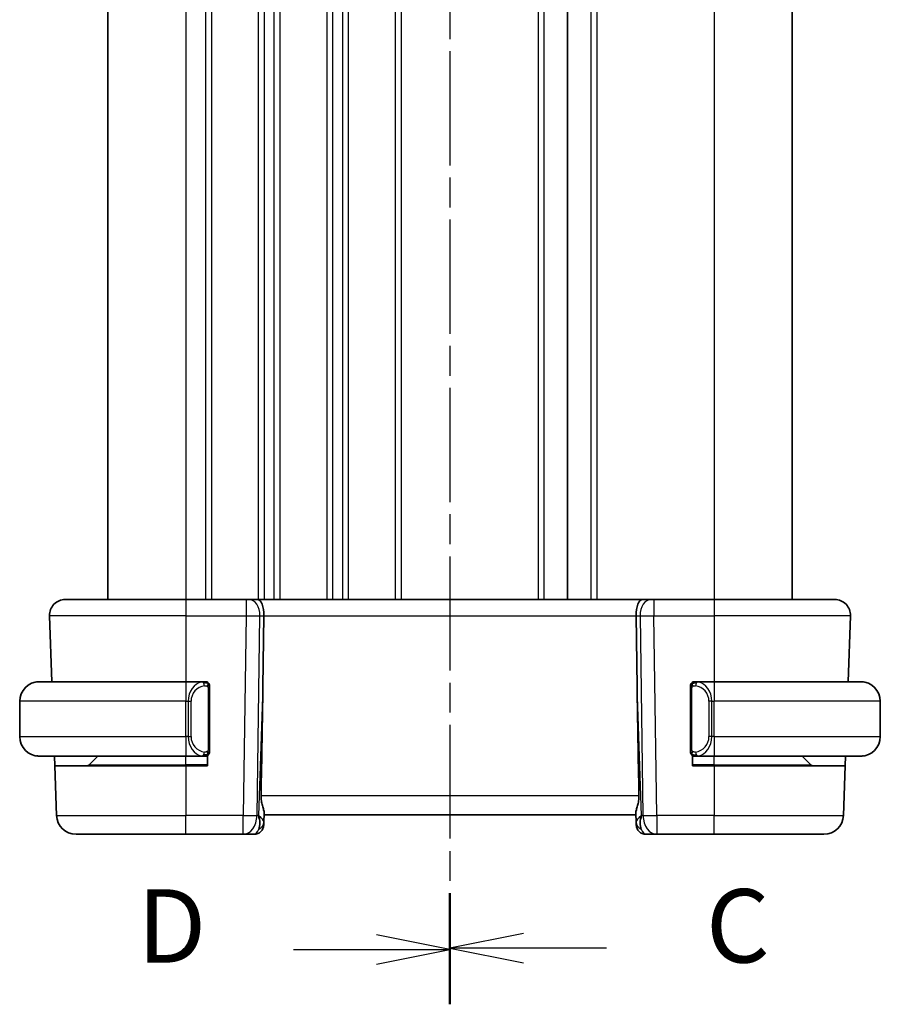
# Model space of a CAD drawing. Units: millimetres. Extents: x 14 to 2205, y 8 to 430.
# Drawn here: x 548 to 592, y 234 to 284 of the extents above; entities that cross this region are included whole.
import ezdxf

# ---------------------------------------------------------------- set-up
doc = ezdxf.new("R2010")
doc.units = ezdxf.units.MM
doc.linetypes.add('CHAIN', pattern=[0.3543, 0.2362, -0.0295, 0.0591, -0.0295])
for name, color, linetype, lineweight in [('Section Line (ISO)', 7, 'CHAIN', 25), ('Visible (ISO)', 7, 'Continuous', 35), ('Visible Narrow (ISO)', 7, 'Continuous', 25)]:
    doc.layers.add(name, color=color, linetype=linetype, lineweight=lineweight)
doc.styles.add('Note Text (TK)', font='MS PGothic.ttf')

# ---------------------------------------------------------------- blocks, each defined once
blk = doc.blocks.new('2dTransSection2')
at = {"layer": 'Section Line (ISO)', "linetype": 'CHAIN', "ltscale": 16.199419}
blk.add_line((117.718, 225.273), (117.718, 158.4), dxfattribs=at)
at = {"layer": 'Section Line (ISO)', "linetype": 'Continuous', "lineweight": 50}
for p, q in [((117.718, 225.273), (117.718, 221.534)), ((117.718, 162.139), (117.718, 158.4))]:
    blk.add_line(p, q, dxfattribs=at)
at = {"layer": 'Section Line (ISO)', "linetype": 'Continuous'}
for p, q in [((120.218, 223.904), (117.718, 223.404)), ((120.218, 223.404), (117.718, 223.404)), ((117.718, 223.404), (120.218, 222.904)), ((123.056, 223.404), (120.218, 223.404)), ((120.218, 160.77), (117.718, 160.27)), ((120.218, 160.27), (117.718, 160.27)), ((117.718, 160.27), (120.218, 159.77)), ((123.056, 160.27), (120.218, 160.27))]:
    blk.add_line(p, q, dxfattribs=at)
at = {"layer": 'Section Line (ISO)', "char_height": 2.5, "attachment_point": 7, "style": 'Note Text (TK)'}
for insert in [(126.442, 222.132), (126.442, 158.998)]:
    blk.add_mtext('C', dxfattribs=dict(at, insert=insert))
blk = doc.blocks.new('2dTransSection3')
at = {"layer": 'Section Line (ISO)', "linetype": 'CHAIN', "ltscale": 16.184332}
blk.add_line((117.718, 225.164), (117.718, 158.354), dxfattribs=at)
at = {"layer": 'Section Line (ISO)', "linetype": 'Continuous', "lineweight": 50}
for p, q in [((117.718, 225.164), (117.718, 221.43)), ((117.718, 162.089), (117.718, 158.354))]:
    blk.add_line(p, q, dxfattribs=at)
at = {"layer": 'Section Line (ISO)', "linetype": 'Continuous'}
for p, q in [((117.718, 223.297), (115.218, 223.797)), ((112.381, 223.297), (115.218, 223.297)), ((115.218, 223.297), (117.718, 223.297)), ((115.218, 222.797), (117.718, 223.297)), ((117.718, 160.222), (115.218, 160.722)), ((112.381, 160.222), (115.218, 160.222)), ((115.218, 160.222), (117.718, 160.222)), ((115.218, 159.722), (117.718, 160.222))]:
    blk.add_line(p, q, dxfattribs=at)
at = {"layer": 'Section Line (ISO)', "char_height": 2.5, "attachment_point": 7, "style": 'Note Text (TK)'}
for insert in [(107.063, 222.069), (107.063, 158.993)]:
    blk.add_mtext('D', dxfattribs=dict(at, insert=insert))

msp = doc.modelspace()

# ---------------------------------------------------------------- linework, layer by layer
at = {"layer": 'Visible (ISO)'}
for p, q in [((552.8272, 315.2203), (552.8272, 254.2203)), ((576.3272, 315.2203), (576.3272, 254.2203)), ((576.328, 315.2203), (576.328, 254.2203)), ((576.328, 315.2203), (576.328, 254.2203)), ((587.8279, 315.2203), (587.8279, 254.2203)), ((550.6556, 254.2203), (556.8272, 254.2203)), ((559.9013, 254.2203), (556.8272, 254.2203)), ((559.9013, 254.2203), (560.0426, 254.2203)), ((560.4841, 254.2203), (560.0426, 254.2203)), ((580.1703, 254.2203), (560.4841, 254.2203)), ((580.6118, 254.2203), (580.1703, 254.2203)), ((580.6118, 254.2203), (580.7531, 254.2203)), ((583.8272, 254.2203), (580.7531, 254.2203)), ((583.8272, 254.2203), (589.9988, 254.2203)), ((549.8561, 253.3924), (549.9739, 250.0203)), ((560.7626, 249.7516), (560.8152, 253.3924)), ((579.8918, 249.7516), (579.8392, 253.3924)), ((590.7983, 253.3924), (590.6805, 250.0203)), ((549.3272, 250.0203), (556.8272, 250.0203)), ((557.7308, 250.0203), (556.8272, 250.0203)), ((557.8272, 250.0203), (557.9272, 250.0203)), ((557.9272, 250.0203), (557.9272, 249.9936)), ((558.0272, 246.5946), (558.0272, 249.6461)), ((582.6272, 249.6461), (582.6272, 246.5946)), ((582.7272, 249.9936), (582.7272, 250.0203)), ((582.7272, 250.0203), (582.8272, 250.0203)), ((583.8272, 250.0203), (582.9212, 250.0203)), ((583.8272, 250.0203), (591.3272, 250.0203)), ((548.3272, 247.2203), (548.3272, 249.0203)), ((592.3272, 247.2203), (592.3272, 249.0203)), ((556.8272, 246.2203), (549.3272, 246.2203)), ((550.124, 245.7203), (550.1066, 246.2203)), ((551.8858, 245.7789), (552.3272, 246.2203)), ((556.8272, 246.2203), (557.7332, 246.2203)), ((557.9272, 246.2203), (557.8272, 246.2203)), ((557.9272, 246.2471), (557.9272, 245.7203)), ((582.7272, 245.7203), (582.7272, 246.2471)), ((582.8272, 246.2203), (582.7272, 246.2203)), ((582.9237, 246.2203), (583.8272, 246.2203)), ((591.3272, 246.2203), (583.8272, 246.2203)), ((588.7686, 245.7789), (588.3272, 246.2203)), ((590.5478, 246.2203), (590.5304, 245.7203)), ((550.124, 245.7203), (556.8272, 245.7203)), ((550.124, 245.7203), (550.2126, 243.1854)), ((557.9272, 245.7203), (556.8272, 245.7203)), ((583.8272, 245.7203), (582.7272, 245.7203)), ((583.8272, 245.7203), (590.5304, 245.7203)), ((590.5304, 245.7203), (590.4419, 243.1854)), ((560.8138, 242.8374), (560.83, 243.3011)), ((560.8272, 243.2203), (579.8272, 243.2203)), ((579.8244, 243.3011), (579.8406, 242.8374)), ((560.8138, 242.8374), (560.8091, 242.7029)), ((579.8453, 242.7029), (579.8406, 242.8374)), ((556.8272, 242.2203), (551.2119, 242.2203)), ((556.8272, 242.2203), (559.7536, 242.2203)), ((559.7536, 242.2203), (560.3094, 242.2203)), ((580.345, 242.2203), (580.9008, 242.2203)), ((580.9008, 242.2203), (583.8272, 242.2203)), ((589.4425, 242.2203), (583.8272, 242.2203))]:
    msp.add_line(p, q, dxfattribs=at)
for centre, radius, start, end in [((550.6556, 253.4203), 0.8, 90, 182), ((589.9988, 253.4203), 0.8, 358, 90), ((549.3272, 249.0203), 1, 90, 180), ((557.8272, 249.8203), 0.2, 45, 90), ((557.8272, 249.8203), 0.2, 0, 45), ((582.8272, 249.8203), 0.2, 135, 180), ((582.8272, 249.8203), 0.2, 90, 135), ((591.3272, 249.0203), 1, 0, 90), ((549.3272, 247.2203), 1, 180, 270), ((591.3272, 247.2203), 1, 270, 0), ((557.8272, 246.4203), 0.2, 270, 315), ((557.8272, 246.4203), 0.2, 315, 0), ((582.8272, 246.4203), 0.2, 180, 225), ((582.8272, 246.4203), 0.2, 225, 270), ((551.7444, 245.9203), 0.2, 270, 315), ((588.91, 245.9203), 0.2, 225, 270), ((551.2119, 243.2203), 1, 182, 270), ((589.4425, 243.2203), 1, 270, 358), ((560.3094, 242.7203), 0.5, 270, 358), ((580.345, 242.7203), 0.5, 182, 270)]:
    msp.add_arc(centre, radius, start, end, dxfattribs=at)
for centre, major_axis, ratio, start_param, end_param in [((560.4841, 253.4203), (0, 0.8), 0.4142136, 4.6774824, 6.2831853), ((580.1703, 253.4203), (0, 0.8), 0.4142136, 0, 1.6057029), ((558.8474, 215.1809), (1.7085, 48.8902), 0.0204415, 5.3482026, 5.4985016), ((581.807, 215.1809), (-1.7085, 48.8902), 0.0204415, 0.7846837, 0.9349827), ((559.8266, 243.2203), (0.9796, -0.4183), 0.2945397, 0.1132898, 0.8981833), ((559.8266, 243.2203), (0.5516, -0.9478), 0.5778316, 0.4266008, 1.2114944), ((580.8278, 243.2203), (0.9796, 0.4183), 0.2945397, 2.2434093, 3.0283029), ((580.8278, 243.2203), (-0.5516, -0.9478), 0.5778316, 5.0716909, 5.8565845)]:
    msp.add_ellipse(centre, major_axis=major_axis, ratio=ratio, start_param=start_param, end_param=end_param, dxfattribs=at)
for points, knots in [([(549.3272, 250.0204), (549.3259, 250.0204), (549.3237, 250.0204), (549.3209, 250.0203), (549.3147, 250.0203), (549.3056, 250.0202), (549.2949, 250.0198), (549.287, 250.0196), (549.2782, 250.0192), (549.2692, 250.0187), (549.2607, 250.0182), (549.2521, 250.0176), (549.2439, 250.0169), (549.2349, 250.0161), (549.2264, 250.0153), (549.219, 250.0145), (549.2068, 250.0131), (549.1976, 250.0119), (549.1943, 250.0115)], [0.00000014, 0.00000014, 0.00000014, 0.00000014, 0.09424462, 0.09424462, 0.09424462, 0.29608497, 0.29608497, 0.29608497, 0.44613462, 0.44613462, 0.44613462, 0.58843853, 0.58843853, 0.58843853, 0.74422937, 0.74422937, 0.74422937, 1, 1, 1, 1]), ([(557.7598, 250.0203), (557.7544, 250.0203), (557.7495, 250.0203), (557.7451, 250.0203), (557.74, 250.0204), (557.7358, 250.0204), (557.7332, 250.0204)], [0.74172688, 0.74172688, 0.74172688, 0.74172688, 0.86054632, 0.86054632, 0.86054632, 1, 1, 1, 1]), ([(557.8272, 250.0203), (557.8268, 250.0203), (557.8261, 250.0203), (557.823, 250.0203), (557.8209, 250.0203), (557.8182, 250.0203), (557.8149, 250.0203), (557.8121, 250.0203), (557.8087, 250.0203), (557.8048, 250.0203), (557.801, 250.0203), (557.7966, 250.0203), (557.7918, 250.0203), (557.7869, 250.0203), (557.7816, 250.0203), (557.7764, 250.0203), (557.7707, 250.0203), (557.7651, 250.0203), (557.7598, 250.0203)], [0, 0, 0, 0, 0.19035453, 0.19035453, 0.19035453, 0.31386322, 0.31386322, 0.31386322, 0.42140608, 0.42140608, 0.42140608, 0.52396797, 0.52396797, 0.52396797, 0.62813475, 0.62813475, 0.62813475, 0.74172688, 0.74172688, 0.74172688, 0.74172688]), ([(558.0272, 249.774), (558.0272, 249.7799), (558.0272, 249.7854), (558.0272, 249.7903), (558.0272, 249.7952), (558.0272, 249.7996), (558.0272, 249.8033), (558.0272, 249.807), (558.0272, 249.81), (558.0272, 249.8124), (558.0272, 249.8148), (558.0272, 249.8165), (558.0272, 249.8178), (558.0272, 249.818), (558.0272, 249.8183), (558.0272, 249.8185), (558.0272, 249.8193), (558.0272, 249.8197), (558.0272, 249.82), (558.0272, 249.8203), (558.0272, 249.8203), (558.0272, 249.8203)], [0.5, 0.5, 0.5, 0.5, 0.58502424, 0.58502424, 0.58502424, 0.66947181, 0.66947181, 0.66947181, 0.75324782, 0.75324782, 0.75324782, 0.83626522, 0.83626522, 0.83626522, 0.85443497, 0.85443497, 0.85443497, 0.91835525, 0.91835525, 0.91835525, 1, 1, 1, 1]), ([(558.0272, 249.6461), (558.0272, 249.6519), (558.0272, 249.6577), (558.0272, 249.6638), (558.0272, 249.6698), (558.0272, 249.676), (558.0272, 249.6823), (558.0272, 249.6887), (558.0272, 249.6952), (558.0272, 249.7017), (558.0272, 249.7083), (558.0272, 249.7149), (558.0272, 249.7213), (558.0272, 249.7278), (558.0272, 249.7342), (558.0272, 249.7403), (558.0272, 249.7465), (558.0272, 249.7524), (558.0272, 249.758), (558.0272, 249.7637), (558.0272, 249.7691), (558.0272, 249.774)], [0, 0, 0, 0, 0.07187067, 0.07187067, 0.07187067, 0.14250295, 0.14250295, 0.14250295, 0.21256871, 0.21256871, 0.21256871, 0.28268769, 0.28268769, 0.28268769, 0.35348445, 0.35348445, 0.35348445, 0.42564648, 0.42564648, 0.42564648, 0.5, 0.5, 0.5, 0.5]), ([(582.6272, 249.8203), (582.6272, 249.8203), (582.6272, 249.8203), (582.6272, 249.8197), (582.6272, 249.8191), (582.6272, 249.8179), (582.6272, 249.8159), (582.6272, 249.8139), (582.6272, 249.811), (582.6272, 249.8073), (582.6272, 249.8035), (582.6272, 249.7989), (582.6272, 249.7934), (582.6272, 249.7878), (582.6272, 249.7813), (582.6272, 249.7744)], [0, 0, 0, 0, 0.10026775, 0.10026775, 0.10026775, 0.19847065, 0.19847065, 0.19847065, 0.29651622, 0.29651622, 0.29651622, 0.39628078, 0.39628078, 0.39628078, 0.5, 0.5, 0.5, 0.5]), ([(582.6272, 249.7744), (582.6272, 249.7626), (582.6272, 249.7486), (582.6272, 249.7339), (582.6272, 249.7195), (582.6272, 249.7043), (582.6272, 249.6892), (582.6272, 249.6874), (582.6272, 249.6856), (582.6272, 249.6839), (582.6272, 249.6708), (582.6272, 249.6581), (582.6272, 249.6461)], [0.5, 0.5, 0.5, 0.5, 0.6699894, 0.6699894, 0.6699894, 0.83656608, 0.83656608, 0.83656608, 0.85622576, 0.85622576, 0.85622576, 1, 1, 1, 1]), ([(582.8946, 250.0203), (582.8884, 250.0203), (582.8816, 250.0203), (582.8748, 250.0203), (582.8686, 250.0203), (582.8624, 250.0203), (582.8571, 250.0203), (582.8516, 250.0203), (582.8471, 250.0203), (582.8433, 250.0203), (582.839, 250.0203), (582.8356, 250.0203), (582.8329, 250.0203), (582.8287, 250.0203), (582.8278, 250.0203), (582.8272, 250.0203)], [0.25827312, 0.25827312, 0.25827312, 0.25827312, 0.39314391, 0.39314391, 0.39314391, 0.51690147, 0.51690147, 0.51690147, 0.64201572, 0.64201572, 0.64201572, 0.78266988, 0.78266988, 0.78266988, 1, 1, 1, 1]), ([(582.9212, 250.0203), (582.9198, 250.0203), (582.9178, 250.0203), (582.9154, 250.0203), (582.91, 250.0204), (582.9028, 250.0203), (582.8946, 250.0203)], [0.00000016, 0.00000016, 0.00000016, 0.00000016, 0.07789573, 0.07789573, 0.07789573, 0.25827312, 0.25827312, 0.25827312, 0.25827312]), ([(591.4601, 250.0115), (591.456, 250.012), (591.4425, 250.0138), (591.4255, 250.0155), (591.4147, 250.0166), (591.4025, 250.0176), (591.3903, 250.0184), (591.3776, 250.0192), (591.365, 250.0197), (591.3543, 250.02), (591.3543, 250.02), (591.3543, 250.02), (591.3543, 250.02)], [0, 0, 0, 0, 0.32158276, 0.32158276, 0.32158276, 0.52551233, 0.52551233, 0.52551233, 0.73736223, 0.73736223, 0.73736223, 0.73790878, 0.73790878, 0.73790878, 0.73790878]), ([(549.1943, 246.2292), (549.1984, 246.2287), (549.2119, 246.2269), (549.2289, 246.2252), (549.2397, 246.2241), (549.2519, 246.2231), (549.2641, 246.2223), (549.2768, 246.2215), (549.2894, 246.221), (549.3001, 246.2207), (549.3001, 246.2207), (549.3001, 246.2207), (549.3002, 246.2207)], [0, 0, 0, 0, 0.32158276, 0.32158276, 0.32158276, 0.52551233, 0.52551233, 0.52551233, 0.73736223, 0.73736223, 0.73736223, 0.73790878, 0.73790878, 0.73790878, 0.73790878]), ([(557.7332, 246.2204), (557.7346, 246.2204), (557.7366, 246.2204), (557.739, 246.2204), (557.7444, 246.2203), (557.7516, 246.2203), (557.7598, 246.2203)], [0.00000016, 0.00000016, 0.00000016, 0.00000016, 0.07789573, 0.07789573, 0.07789573, 0.25827312, 0.25827312, 0.25827312, 0.25827312]), ([(557.7598, 246.2203), (557.766, 246.2203), (557.7728, 246.2203), (557.7796, 246.2203), (557.7858, 246.2203), (557.792, 246.2203), (557.7973, 246.2203), (557.8028, 246.2203), (557.8073, 246.2203), (557.8112, 246.2203), (557.8155, 246.2203), (557.8188, 246.2203), (557.8215, 246.2203), (557.8257, 246.2203), (557.8266, 246.2203), (557.8272, 246.2203)], [0.25827312, 0.25827312, 0.25827312, 0.25827312, 0.39314391, 0.39314391, 0.39314391, 0.51690147, 0.51690147, 0.51690147, 0.64201572, 0.64201572, 0.64201572, 0.78266988, 0.78266988, 0.78266988, 1, 1, 1, 1]), ([(558.0272, 246.4663), (558.0272, 246.4781), (558.0272, 246.4921), (558.0272, 246.5068), (558.0272, 246.5212), (558.0272, 246.5364), (558.0272, 246.5515), (558.0272, 246.5533), (558.0272, 246.5551), (558.0272, 246.5568), (558.0272, 246.5699), (558.0272, 246.5826), (558.0272, 246.5946)], [0.5, 0.5, 0.5, 0.5, 0.6699894, 0.6699894, 0.6699894, 0.83656608, 0.83656608, 0.83656608, 0.85622576, 0.85622576, 0.85622576, 1, 1, 1, 1]), ([(558.0272, 246.4203), (558.0272, 246.4204), (558.0272, 246.4204), (558.0272, 246.421), (558.0272, 246.4216), (558.0272, 246.4228), (558.0272, 246.4248), (558.0272, 246.4268), (558.0272, 246.4297), (558.0272, 246.4334), (558.0272, 246.4372), (558.0272, 246.4418), (558.0272, 246.4473), (558.0272, 246.4529), (558.0272, 246.4593), (558.0272, 246.4663)], [0, 0, 0, 0, 0.10026775, 0.10026775, 0.10026775, 0.19847065, 0.19847065, 0.19847065, 0.29651622, 0.29651622, 0.29651622, 0.39628078, 0.39628078, 0.39628078, 0.5, 0.5, 0.5, 0.5]), ([(582.6272, 246.5946), (582.6272, 246.5888), (582.6272, 246.583), (582.6272, 246.5769), (582.6272, 246.5709), (582.6272, 246.5647), (582.6272, 246.5584), (582.6272, 246.552), (582.6272, 246.5455), (582.6272, 246.539), (582.6272, 246.5324), (582.6272, 246.5258), (582.6272, 246.5194), (582.6272, 246.5128), (582.6272, 246.5065), (582.6272, 246.5004), (582.6272, 246.4942), (582.6272, 246.4883), (582.6272, 246.4827), (582.6272, 246.477), (582.6272, 246.4716), (582.6272, 246.4667)], [0, 0, 0, 0, 0.07187067, 0.07187067, 0.07187067, 0.14250295, 0.14250295, 0.14250295, 0.21256871, 0.21256871, 0.21256871, 0.28268769, 0.28268769, 0.28268769, 0.35348445, 0.35348445, 0.35348445, 0.42564648, 0.42564648, 0.42564648, 0.5, 0.5, 0.5, 0.5]), ([(582.6272, 246.4667), (582.6272, 246.4608), (582.6272, 246.4553), (582.6272, 246.4504), (582.6272, 246.4455), (582.6272, 246.4411), (582.6272, 246.4374), (582.6272, 246.4337), (582.6272, 246.4306), (582.6272, 246.4283), (582.6272, 246.4259), (582.6272, 246.4241), (582.6272, 246.4229), (582.6272, 246.4227), (582.6272, 246.4224), (582.6272, 246.4222), (582.6272, 246.4214), (582.6272, 246.421), (582.6272, 246.4207), (582.6272, 246.4204), (582.6272, 246.4203), (582.6272, 246.4203)], [0.5, 0.5, 0.5, 0.5, 0.58502424, 0.58502424, 0.58502424, 0.66947181, 0.66947181, 0.66947181, 0.75324782, 0.75324782, 0.75324782, 0.83626522, 0.83626522, 0.83626522, 0.85443497, 0.85443497, 0.85443497, 0.91835525, 0.91835525, 0.91835525, 1, 1, 1, 1]), ([(582.8272, 246.2203), (582.8276, 246.2203), (582.8283, 246.2203), (582.8314, 246.2203), (582.8335, 246.2203), (582.8362, 246.2203), (582.8395, 246.2203), (582.8423, 246.2203), (582.8457, 246.2203), (582.8496, 246.2203), (582.8534, 246.2203), (582.8578, 246.2203), (582.8626, 246.2203), (582.8675, 246.2203), (582.8728, 246.2203), (582.878, 246.2203), (582.8837, 246.2203), (582.8894, 246.2203), (582.8946, 246.2203)], [0, 0, 0, 0, 0.19035453, 0.19035453, 0.19035453, 0.31386322, 0.31386322, 0.31386322, 0.42140608, 0.42140608, 0.42140608, 0.52396797, 0.52396797, 0.52396797, 0.62813475, 0.62813475, 0.62813475, 0.74172688, 0.74172688, 0.74172688, 0.74172688]), ([(582.8946, 246.2203), (582.9, 246.2203), (582.9049, 246.2204), (582.9093, 246.2203), (582.9144, 246.2203), (582.9186, 246.2203), (582.9212, 246.2203)], [0.74172688, 0.74172688, 0.74172688, 0.74172688, 0.86054632, 0.86054632, 0.86054632, 1, 1, 1, 1]), ([(591.3272, 246.2203), (591.3285, 246.2203), (591.3307, 246.2203), (591.3336, 246.2204), (591.3397, 246.2204), (591.3488, 246.2205), (591.3595, 246.2209), (591.3674, 246.2211), (591.3762, 246.2215), (591.3852, 246.222), (591.3937, 246.2225), (591.4023, 246.2231), (591.4105, 246.2238), (591.4195, 246.2246), (591.428, 246.2254), (591.4354, 246.2262), (591.4476, 246.2276), (591.4568, 246.2288), (591.4601, 246.2292)], [0.00000014, 0.00000014, 0.00000014, 0.00000014, 0.09424462, 0.09424462, 0.09424462, 0.29608497, 0.29608497, 0.29608497, 0.44613462, 0.44613462, 0.44613462, 0.58843853, 0.58843853, 0.58843853, 0.74422937, 0.74422937, 0.74422937, 1, 1, 1, 1]), ([(560.83, 243.3011), (560.8302, 243.3076), (560.8302, 243.3143), (560.8276, 243.3604), (560.8157, 243.4137), (560.7808, 243.5404), (560.7582, 243.6138), (560.7184, 243.7598), (560.6976, 243.8448), (560.6709, 244.017), (560.6646, 244.1036), (560.6661, 244.1854)], [0.15248169, 0.15248169, 0.15248169, 0.15248169, 0.15727323, 0.15727323, 0.18407588, 0.18407588, 0.21087853, 0.21087853, 0.23721086, 0.23721086, 0.26150937, 0.26150937, 0.26150937, 0.26150937]), ([(579.9883, 244.1854), (579.9898, 244.1032), (579.9835, 244.0161), (579.9565, 243.8432), (579.9356, 243.7579), (579.8958, 243.6121), (579.8733, 243.5392), (579.8386, 243.4132), (579.8268, 243.3603), (579.8243, 243.3143), (579.8242, 243.3076), (579.8244, 243.3011)], [-0.26151943, -0.26151943, -0.26151943, -0.26151943, -0.2370985, -0.2370985, -0.21064366, -0.21064366, -0.18396346, -0.18396346, -0.15728326, -0.15728326, -0.15249257, -0.15249257, -0.15249257, -0.15249257])]:
    msp.add_open_spline(points, degree=3, knots=knots, dxfattribs=at)
at = {"layer": 'Visible Narrow (ISO)'}
for p, q in [((556.8272, 315.2203), (556.8272, 254.2203)), ((557.8272, 315.2203), (557.8272, 254.2203)), ((558.1272, 315.2203), (558.1272, 254.2203)), ((560.5272, 315.2203), (560.5272, 254.2203)), ((560.8272, 315.2203), (560.8272, 254.2203)), ((561.3272, 315.2203), (561.3272, 254.2203)), ((561.6272, 315.2203), (561.6272, 254.2203)), ((564.0272, 315.2203), (564.0272, 254.2203)), ((564.3272, 315.2203), (564.3272, 254.2203)), ((564.8272, 315.2203), (564.8272, 254.2203)), ((565.1272, 315.2203), (565.1272, 254.2203)), ((567.5272, 315.2203), (567.5272, 254.2203)), ((567.8272, 315.2203), (567.8272, 254.2203)), ((574.8272, 315.2203), (574.8272, 254.2203)), ((575.1272, 315.2203), (575.1272, 254.2203)), ((577.528, 315.2203), (577.528, 254.2203)), ((577.828, 315.2203), (577.828, 254.2203)), ((583.828, 315.2203), (583.828, 254.2203)), ((556.8272, 254.2203), (556.8272, 253.3924)), ((559.9013, 254.2203), (559.9013, 253.3924)), ((580.7531, 254.2203), (580.7531, 253.3924)), ((583.8272, 254.2203), (583.8272, 253.3924)), ((556.8272, 253.3924), (549.8561, 253.3924)), ((556.8272, 253.3924), (559.9013, 253.3924)), ((556.8272, 253.3924), (556.8272, 250.0203)), ((559.9013, 253.3924), (559.7536, 243.1854)), ((560.4603, 243.1854), (560.6079, 253.3924)), ((560.6079, 253.3924), (560.8152, 253.3924)), ((560.8152, 253.3924), (579.8392, 253.3924)), ((579.8392, 253.3924), (580.0465, 253.3924)), ((580.0465, 253.3924), (580.1941, 243.1854)), ((580.7531, 253.3924), (583.8272, 253.3924)), ((580.9008, 243.1854), (580.7531, 253.3924)), ((590.7983, 253.3924), (583.8272, 253.3924)), ((583.8272, 253.3924), (583.8272, 250.0203)), ((556.8272, 250.0203), (556.8272, 249.0203)), ((557.9686, 249.6461), (558.012, 249.6461)), ((557.9686, 249.6461), (557.9686, 246.5946)), ((558.012, 249.6461), (558.0272, 249.6461)), ((560.7626, 249.7516), (560.5333, 243.1854)), ((580.1211, 243.1854), (579.8918, 249.7516)), ((582.6272, 249.6461), (582.6424, 249.6461)), ((582.6424, 249.6461), (582.6858, 249.6461)), ((582.6858, 246.5946), (582.6858, 249.6461)), ((583.8272, 250.0203), (583.8272, 249.0203)), ((556.8272, 249.0203), (548.3272, 249.0203)), ((556.8272, 249.0203), (556.9444, 249.0203)), ((556.8272, 247.2203), (556.8272, 249.0203)), ((556.9444, 249.0203), (557.0858, 249.0203)), ((556.9444, 249.0203), (556.9444, 247.2203)), ((557.0858, 247.2203), (557.0858, 249.0203)), ((583.71, 249.0203), (583.5686, 249.0203)), ((583.5686, 249.0203), (583.5686, 247.2203)), ((583.71, 247.2203), (583.71, 249.0203)), ((583.71, 249.0203), (583.8272, 249.0203)), ((583.8272, 247.2203), (583.8272, 249.0203)), ((592.3272, 249.0203), (583.8272, 249.0203)), ((548.3272, 247.2203), (556.8272, 247.2203)), ((556.9444, 247.2203), (556.8272, 247.2203)), ((556.8272, 247.2203), (556.8272, 246.2203)), ((556.9444, 247.2203), (557.0858, 247.2203)), ((583.71, 247.2203), (583.5686, 247.2203)), ((583.8272, 247.2203), (583.71, 247.2203)), ((583.8272, 247.2203), (583.8272, 246.2203)), ((583.8272, 247.2203), (592.3272, 247.2203)), ((556.8272, 245.7789), (556.8272, 246.2203)), ((558.012, 246.5946), (557.9686, 246.5946)), ((558.0272, 246.5946), (558.012, 246.5946)), ((582.6424, 246.5946), (582.6272, 246.5946)), ((582.6858, 246.5946), (582.6424, 246.5946)), ((583.8272, 245.7789), (583.8272, 246.2203)), ((551.8858, 245.7789), (556.8272, 245.7789)), ((557.9272, 245.7789), (556.8272, 245.7789)), ((556.8272, 245.7789), (556.8272, 245.7203)), ((556.8272, 245.7203), (556.8272, 243.1854)), ((583.8272, 245.7789), (582.7272, 245.7789)), ((583.8272, 245.7789), (583.8272, 245.7203)), ((583.8272, 245.7789), (588.7686, 245.7789)), ((583.8272, 245.7203), (583.8272, 243.1854)), ((579.9883, 244.1854), (560.6661, 244.1854)), ((550.2126, 243.1854), (556.8272, 243.1854)), ((556.8272, 242.2203), (556.8272, 243.1854)), ((559.7536, 243.1854), (556.8272, 243.1854)), ((559.7536, 242.2203), (559.7536, 243.1854)), ((560.5333, 243.1854), (560.4603, 243.1854)), ((580.1941, 243.1854), (580.1211, 243.1854)), ((583.8272, 243.1854), (580.9008, 243.1854)), ((580.9008, 243.1854), (580.9008, 242.2203)), ((583.8272, 243.1854), (590.4419, 243.1854)), ((583.8272, 242.2203), (583.8272, 243.1854))]:
    msp.add_line(p, q, dxfattribs=at)
for centre, start, end in [((557.8858, 249.0203), 97.63538, 180), ((582.7686, 249.0203), 0, 82.36462), ((557.8858, 247.2203), 180, 262.36462), ((582.7686, 247.2203), 277.63538, 0)]:
    msp.add_arc(centre, 0.8, start, end, dxfattribs=at)
for centre, major_axis, ratio, start_param, end_param in [((560.0426, 253.4203), (0, 0.8), 0.7071068, 4.6774824, 6.2831853), ((580.6118, 253.4203), (0, 0.8), 0.7071068, 0, 1.6057029), ((559.9012, 253.4203), (0.9999, -0.0116), 0.0279164, 4.7128129, 5.4977064), ((580.7532, 253.4203), (0.9999, 0.0116), 0.0279164, 3.9270715, 4.711965), ((557.7444, 249.0203), (0, -1), 0.8, 3.2748552, 4.712389), ((557.6381, 249.8133), (-0.0266, 0.1982), 0.7039511, 5.3566507, 6.0950034), ((557.6381, 249.8133), (-0.0266, 0.1982), 0.7039511, 4.618298, 5.3566507), ((583.0163, 249.8133), (-0.0266, -0.1982), 0.7039511, 4.0681273, 4.8064799), ((583.0163, 249.8133), (0.0266, 0.1982), 0.7039511, 0.1881819, 0.9265346), ((582.91, 249.0203), (0, 1), 0.8, 4.712389, 6.1499228), ((557.7444, 247.2203), (0, -1), 0.8, 4.712389, 6.1499228), ((582.91, 247.2203), (0, 1), 0.8, 3.2748552, 4.712389), ((557.6381, 246.4274), (-0.0266, -0.1982), 0.7039511, 0.1881819, 0.9265346), ((557.6381, 246.4274), (0.0266, 0.1982), 0.7039511, 4.0681273, 4.8064799), ((583.0163, 246.4274), (0.0266, -0.1982), 0.7039511, 4.618298, 5.3566507), ((583.0163, 246.4274), (0.0266, -0.1982), 0.7039511, 5.3566507, 6.0950034), ((559.7536, 243.2203), (-0.9999, 0.0145), 0.0348959, 1.5713011, 2.3561946), ((559.7536, 243.2203), (0, -1), 0.7071068, 0, 1.5358897), ((580.9008, 243.2203), (-0.9999, -0.0145), 0.0348959, 0.785398, 1.5702916), ((580.9008, 243.2203), (0, -1), 0.7071068, 4.7472956, 6.2831853), ((560.3141, 242.8548), (0.4997, -0.0174), 0.8284489, 5.2449304, 6.2831853), ((560.3094, 242.7203), (0.4997, -0.0174), 0.0304394, 5.9316481, 5.9385841), ((580.3403, 242.8548), (-0.4997, -0.0174), 0.8284489, 0, 1.0382549), ((580.345, 242.7203), (-0.4997, -0.0174), 0.0304394, 0.3446012, 0.3515373), ((560.3269, 243.2203), (-0.02, -1), 0.3534303, 0.0070521, 0.7580483), ((580.3275, 243.2203), (-0.02, 1), 0.3534303, 2.3835443, 3.1345405)]:
    msp.add_ellipse(centre, major_axis=major_axis, ratio=ratio, start_param=start_param, end_param=end_param, dxfattribs=at)
for points, knots in [([(557.7332, 250.0204), (557.7323, 250.0204), (557.731, 250.0204), (557.7292, 250.0203), (557.7252, 250.0203), (557.719, 250.0202), (557.7117, 250.0198), (557.7063, 250.0196), (557.7003, 250.0192), (557.694, 250.0187), (557.688, 250.0182), (557.6818, 250.0176), (557.6757, 250.0169), (557.6691, 250.0161), (557.6626, 250.0153), (557.657, 250.0145), (557.6478, 250.0131), (557.6407, 250.0119), (557.6381, 250.0115)], [0.00000014, 0.00000014, 0.00000014, 0.00000014, 0.09424462, 0.09424462, 0.09424462, 0.29608497, 0.29608497, 0.29608497, 0.44613462, 0.44613462, 0.44613462, 0.58843853, 0.58843853, 0.58843853, 0.74422937, 0.74422937, 0.74422937, 1, 1, 1, 1]), ([(557.7795, 249.8133), (557.7851, 249.814), (557.7908, 249.8148), (557.7968, 249.8153), (557.8027, 249.8158), (557.809, 249.8161), (557.8155, 249.816), (557.8221, 249.816), (557.8289, 249.8156), (557.8359, 249.8148), (557.8429, 249.814), (557.85, 249.8127), (557.8571, 249.8111), (557.8641, 249.8095), (557.8711, 249.8074), (557.8778, 249.8049), (557.8846, 249.8024), (557.891, 249.7995), (557.8972, 249.7961), (557.9035, 249.7927), (557.9094, 249.7888), (557.9151, 249.7844)], [0, 0, 0, 0, 0.071275, 0.071275, 0.071275, 0.14246065, 0.14246065, 0.14246065, 0.21364074, 0.21364074, 0.21364074, 0.28489899, 0.28489899, 0.28489899, 0.35632005, 0.35632005, 0.35632005, 0.42799051, 0.42799051, 0.42799051, 0.5, 0.5, 0.5, 0.5]), ([(557.9151, 249.7844), (557.9207, 249.7801), (557.9261, 249.7753), (557.9311, 249.77), (557.9361, 249.7647), (557.9407, 249.759), (557.9448, 249.753), (557.9488, 249.747), (557.9524, 249.7406), (557.9554, 249.7341), (557.9584, 249.7275), (557.9608, 249.7206), (557.9626, 249.7138), (557.9643, 249.7075), (557.9655, 249.7013), (557.9664, 249.6947), (557.9675, 249.6869), (557.9681, 249.6782), (557.9684, 249.6696), (557.9686, 249.6618), (557.9686, 249.6541), (557.9686, 249.6461)], [0.5, 0.5, 0.5, 0.5, 0.57172447, 0.57172447, 0.57172447, 0.6426242, 0.6426242, 0.6426242, 0.71336021, 0.71336021, 0.71336021, 0.78457822, 0.78457822, 0.78457822, 0.85049403, 0.85049403, 0.85049403, 0.92879556, 0.92879556, 0.92879556, 1, 1, 1, 1]), ([(582.6858, 249.6461), (582.6858, 249.6642), (582.6859, 249.6828), (582.6888, 249.7002), (582.6916, 249.7172), (582.6972, 249.7331), (582.7055, 249.7471), (582.7144, 249.7621), (582.7263, 249.7749), (582.7389, 249.7844)], [0, 0, 0, 0, 0.16464555, 0.16464555, 0.16464555, 0.3268563, 0.3268563, 0.3268563, 0.5, 0.5, 0.5, 0.5]), ([(582.7389, 249.7844), (582.7468, 249.7905), (582.7555, 249.7957), (582.7648, 249.8001), (582.7739, 249.8044), (582.7836, 249.8079), (582.7938, 249.8105), (582.8033, 249.8129), (582.8129, 249.8145), (582.8223, 249.8154), (582.8318, 249.8162), (582.841, 249.8163), (582.8498, 249.8158), (582.8586, 249.8153), (582.867, 249.8143), (582.8749, 249.8133)], [0.5, 0.5, 0.5, 0.5, 0.60524772, 0.60524772, 0.60524772, 0.707891, 0.707891, 0.707891, 0.80414857, 0.80414857, 0.80414857, 0.90207429, 0.90207429, 0.90207429, 1, 1, 1, 1]), ([(583.0163, 250.0115), (583.0131, 250.012), (583.0026, 250.0138), (582.9899, 250.0155), (582.9818, 250.0166), (582.9727, 250.0176), (582.964, 250.0184), (582.955, 250.0192), (582.9464, 250.0197), (582.9391, 250.02), (582.9302, 250.0203), (582.9235, 250.0203), (582.9212, 250.0203)], [0, 0, 0, 0, 0.3215828, 0.3215828, 0.3215828, 0.5255123, 0.5255123, 0.5255123, 0.7373622, 0.7373622, 0.7373622, 1, 1, 1, 1]), ([(557.6381, 246.2292), (557.6414, 246.2287), (557.6518, 246.2269), (557.6645, 246.2252), (557.6726, 246.2241), (557.6817, 246.2231), (557.6904, 246.2223), (557.6994, 246.2215), (557.7081, 246.221), (557.7153, 246.2207), (557.7242, 246.2204), (557.7309, 246.2204), (557.7332, 246.2204)], [0, 0, 0, 0, 0.3215828, 0.3215828, 0.3215828, 0.5255123, 0.5255123, 0.5255123, 0.7373622, 0.7373622, 0.7373622, 1, 1, 1, 1]), ([(557.9155, 246.4563), (557.9076, 246.4502), (557.8989, 246.445), (557.8896, 246.4406), (557.8805, 246.4363), (557.8708, 246.4328), (557.8606, 246.4302), (557.8511, 246.4277), (557.8415, 246.4261), (557.8321, 246.4253), (557.8226, 246.4245), (557.8134, 246.4244), (557.8046, 246.4249), (557.7958, 246.4254), (557.7874, 246.4264), (557.7795, 246.4274)], [0.5, 0.5, 0.5, 0.5, 0.60524772, 0.60524772, 0.60524772, 0.707891, 0.707891, 0.707891, 0.80414857, 0.80414857, 0.80414857, 0.90207429, 0.90207429, 0.90207429, 1, 1, 1, 1]), ([(557.9686, 246.5946), (557.9686, 246.5765), (557.9685, 246.5579), (557.9656, 246.5405), (557.9628, 246.5235), (557.9572, 246.5076), (557.9489, 246.4936), (557.94, 246.4786), (557.9281, 246.4658), (557.9155, 246.4563)], [0, 0, 0, 0, 0.16464555, 0.16464555, 0.16464555, 0.3268563, 0.3268563, 0.3268563, 0.5, 0.5, 0.5, 0.5]), ([(582.7394, 246.4563), (582.7337, 246.4606), (582.7283, 246.4654), (582.7233, 246.4707), (582.7183, 246.476), (582.7137, 246.4817), (582.7097, 246.4877), (582.7056, 246.4937), (582.702, 246.5001), (582.699, 246.5066), (582.696, 246.5132), (582.6936, 246.5201), (582.6918, 246.5269), (582.6901, 246.5332), (582.6889, 246.5394), (582.688, 246.546), (582.6869, 246.5538), (582.6863, 246.5625), (582.686, 246.5711), (582.6858, 246.5789), (582.6858, 246.5866), (582.6858, 246.5946)], [0.5, 0.5, 0.5, 0.5, 0.57172447, 0.57172447, 0.57172447, 0.6426242, 0.6426242, 0.6426242, 0.71336021, 0.71336021, 0.71336021, 0.78457822, 0.78457822, 0.78457822, 0.85049403, 0.85049403, 0.85049403, 0.92879556, 0.92879556, 0.92879556, 1, 1, 1, 1]), ([(582.8749, 246.4274), (582.8693, 246.4267), (582.8636, 246.4259), (582.8577, 246.4254), (582.8517, 246.4249), (582.8454, 246.4246), (582.8389, 246.4247), (582.8323, 246.4247), (582.8255, 246.4251), (582.8185, 246.4259), (582.8115, 246.4267), (582.8044, 246.4279), (582.7973, 246.4296), (582.7903, 246.4312), (582.7833, 246.4333), (582.7766, 246.4358), (582.7698, 246.4383), (582.7634, 246.4412), (582.7572, 246.4446), (582.7509, 246.448), (582.745, 246.4519), (582.7394, 246.4563)], [0, 0, 0, 0, 0.071275, 0.071275, 0.071275, 0.14246065, 0.14246065, 0.14246065, 0.21364074, 0.21364074, 0.21364074, 0.28489899, 0.28489899, 0.28489899, 0.35632005, 0.35632005, 0.35632005, 0.42799051, 0.42799051, 0.42799051, 0.5, 0.5, 0.5, 0.5]), ([(582.9212, 246.2203), (582.9221, 246.2203), (582.9234, 246.2203), (582.9253, 246.2204), (582.9292, 246.2204), (582.9354, 246.2205), (582.9427, 246.2209), (582.9481, 246.2211), (582.9541, 246.2215), (582.9604, 246.222), (582.9664, 246.2225), (582.9726, 246.2231), (582.9787, 246.2238), (582.9853, 246.2246), (582.9918, 246.2254), (582.9974, 246.2262), (583.0066, 246.2276), (583.0137, 246.2288), (583.0163, 246.2292)], [0.00000014, 0.00000014, 0.00000014, 0.00000014, 0.09424462, 0.09424462, 0.09424462, 0.29608497, 0.29608497, 0.29608497, 0.44613462, 0.44613462, 0.44613462, 0.58843853, 0.58843853, 0.58843853, 0.74422937, 0.74422937, 0.74422937, 1, 1, 1, 1])]:
    msp.add_open_spline(points, degree=3, knots=knots, dxfattribs=at)
for points in [[(557.9528, 249.9225), (557.9468, 249.9264), (557.9343, 249.9334), (557.9123, 249.9427), (557.8853, 249.9496), (557.8521, 249.9547), (557.8123, 249.9568), (557.7707, 249.9541), (557.7466, 249.9496), (557.7337, 249.9473)], [(557.9528, 249.9225), (557.9402, 249.9402), (557.9121, 249.9696), (557.8404, 250.0081), (557.7846, 250.0203), (557.7598, 250.0203)], [(557.9528, 249.9225), (557.9515, 249.9139), (557.9488, 249.8947), (557.9378, 249.8442), (557.924, 249.8032), (557.9151, 249.7844)], [(557.9528, 249.9225), (557.9534, 249.9268), (557.9545, 249.9347), (557.9564, 249.9448), (557.9587, 249.9531), (557.9617, 249.9594), (557.9659, 249.9622), (557.9675, 249.9619), (557.9686, 249.9618)], [(557.9528, 249.9225), (557.9582, 249.9149), (557.9682, 249.8988), (557.9815, 249.8702), (557.993, 249.8356), (558.0027, 249.793), (558.0095, 249.7426), (558.0123, 249.6915), (558.012, 249.6618), (558.012, 249.6461)], [(557.9528, 249.9225), (557.9666, 249.9135), (557.9901, 249.8929), (558.0194, 249.838), (558.0272, 249.7936), (558.0272, 249.774)], [(582.7015, 249.9226), (582.6876, 249.9136), (582.6642, 249.8931), (582.635, 249.8383), (582.6272, 249.794), (582.6272, 249.7744)], [(582.7015, 249.9226), (582.6888, 249.9049), (582.6678, 249.8657), (582.6437, 249.7624), (582.6424, 249.6827), (582.6424, 249.6461)], [(582.7015, 249.9226), (582.7008, 249.9278), (582.6995, 249.9371), (582.6971, 249.9484), (582.6941, 249.9573), (582.6895, 249.9622), (582.6873, 249.962), (582.6858, 249.9618)], [(582.7015, 249.9226), (582.7141, 249.9403), (582.7424, 249.9697), (582.814, 250.0081), (582.8698, 250.0203), (582.8946, 250.0203)], [(582.7015, 249.9226), (582.7098, 249.928), (582.7278, 249.9377), (582.7624, 249.9489), (582.8086, 249.9561), (582.8676, 249.9566), (582.9027, 249.9505), (582.9207, 249.9473)], [(582.7015, 249.9226), (582.7027, 249.914), (582.7053, 249.8946), (582.7162, 249.8442), (582.7299, 249.8032), (582.7389, 249.7844)], [(557.9529, 246.3181), (557.9446, 246.3127), (557.9266, 246.303), (557.892, 246.2918), (557.8458, 246.2846), (557.7868, 246.2841), (557.7517, 246.2902), (557.7337, 246.2934)], [(557.9529, 246.3181), (557.9403, 246.3004), (557.912, 246.271), (557.8404, 246.2326), (557.7846, 246.2203), (557.7598, 246.2203)], [(557.9529, 246.3181), (557.9517, 246.3267), (557.9491, 246.3461), (557.9382, 246.3965), (557.9245, 246.4375), (557.9155, 246.4563)], [(557.9529, 246.3181), (557.9656, 246.3358), (557.9866, 246.375), (558.0107, 246.4783), (558.012, 246.558), (558.012, 246.5946)], [(557.9529, 246.3181), (557.9668, 246.3271), (557.9902, 246.3476), (558.0194, 246.4024), (558.0272, 246.4467), (558.0272, 246.4663)], [(557.9529, 246.3181), (557.9537, 246.3129), (557.9549, 246.3036), (557.9573, 246.2923), (557.9603, 246.2834), (557.9649, 246.2784), (557.9671, 246.2787), (557.9686, 246.2789)], [(582.7016, 246.3182), (582.6878, 246.3272), (582.6643, 246.3478), (582.635, 246.4027), (582.6272, 246.4471), (582.6272, 246.4667)], [(582.7016, 246.3182), (582.6962, 246.3258), (582.6862, 246.3419), (582.6729, 246.3705), (582.6614, 246.4051), (582.6517, 246.4477), (582.6449, 246.4981), (582.6422, 246.5492), (582.6424, 246.5789), (582.6424, 246.5946)], [(582.7016, 246.3182), (582.701, 246.3139), (582.6999, 246.306), (582.698, 246.2959), (582.6957, 246.2876), (582.6927, 246.2813), (582.6885, 246.2785), (582.6869, 246.2788), (582.6858, 246.2789)], [(582.7016, 246.3182), (582.7029, 246.3268), (582.7056, 246.346), (582.7166, 246.3965), (582.7304, 246.4375), (582.7394, 246.4563)], [(582.7016, 246.3182), (582.7076, 246.3143), (582.7202, 246.3073), (582.7421, 246.298), (582.7692, 246.2911), (582.8023, 246.286), (582.8421, 246.2839), (582.8837, 246.2866), (582.9078, 246.2911), (582.9207, 246.2934)], [(582.7016, 246.3182), (582.7142, 246.3005), (582.7423, 246.2711), (582.814, 246.2326), (582.8698, 246.2203), (582.8946, 246.2203)]]:
    msp.add_open_spline(points, degree=3, dxfattribs=at)

# ---------------------------------------------------------------- block references
at = {"layer": 'Section Line (ISO)', "xscale": 1.5, "yscale": 1.5, "zscale": 1.5}
for name in ['2dTransSection2', '2dTransSection3']:
    msp.add_blockref(name, (393.75, -4), dxfattribs=at)

doc.saveas('drawing.dxf')
